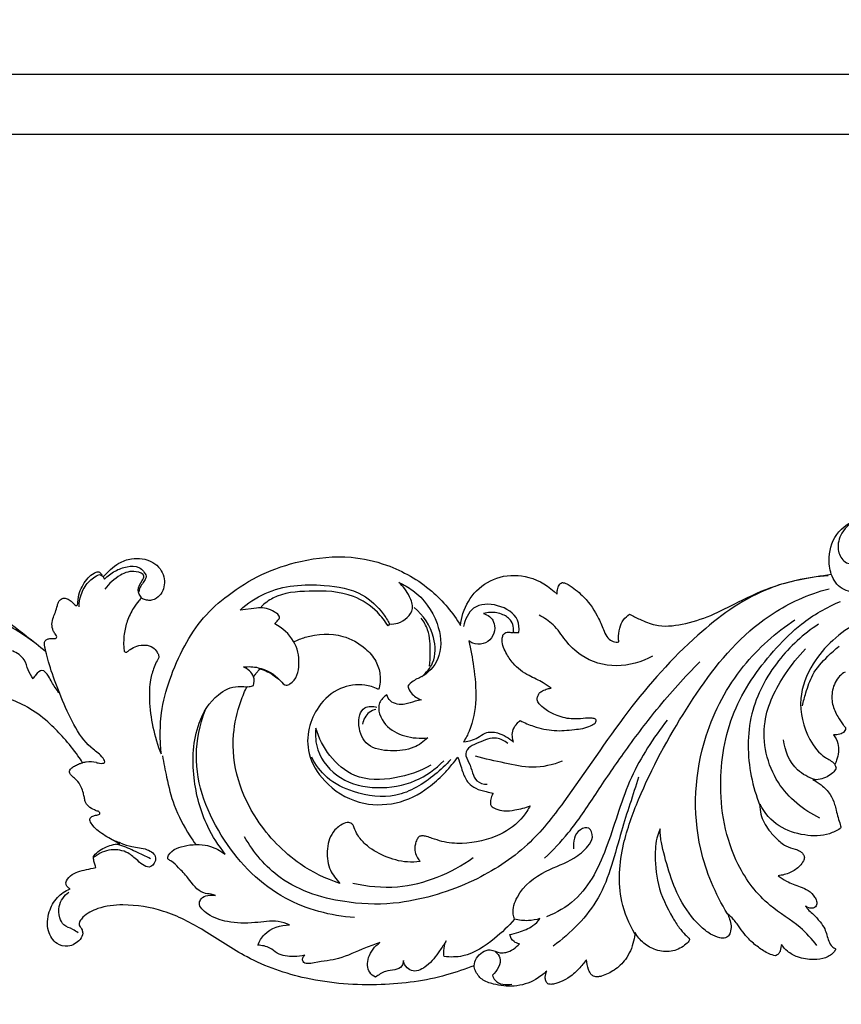
# Model space of a CAD drawing. Units: millimetres. Extents: x 0 to 1341, y 28 to 2451.
# Drawn here: x 408 to 587, y 1083 to 1298 of the extents above; entities that cross this region are included whole.
import ezdxf

# ---------------------------------------------------------------- set-up
doc = ezdxf.new("R2010")
doc.units = ezdxf.units.MM
doc.layers.add('Default', color=7, linetype='Continuous', true_color=0xffffff)
doc.styles.add('Arial', font='arial.ttf')
doc.dimstyles.new('Dimension Style 01', dxfattribs={"dimtxt": 10, "dimasz": 7, "dimexe": 0.5, "dimexo": 0.5, "dimgap": 0.25, "dimtad": 1, "dimtoh": 1, "dimdec": 0, "dimzin": 1, "dimdsep": 46, "dimtxsty": 'Arial', "dimcen": 0.5, "dimazin": 0, "dimtfac": 1, "dimtdec": 4, "dimtix": 1, "dimtmove": 1, "dimatfit": 3, "dimfxl": 1, "dimtolj": 1, "dimtzin": 1, "dimarcsym": 0})

# ---------------------------------------------------------------- blocks, each defined once
blk = doc.blocks.new('*D5')
at = {"layer": 'Default', "color": 0, "lineweight": -2, "transparency": 16777216}
for p, q in [((678.66, 1273.22), (234.03, 1273.22)), ((234.53, 1266.22), (234.53, 1089.86)), ((359.64, 1082.86), (234.03, 1082.86))]:
    blk.add_line(p, q, dxfattribs=at)
at = {"layer": 'Default', "color": 0, "transparency": 16777216}
for points in [[(233.36, 1266.22), (235.7, 1266.22), (234.53, 1273.22)], [(233.36, 1089.86), (235.7, 1089.86), (234.53, 1082.86)]]:
    blk.add_solid(points, dxfattribs=at)
at = {"layer": 'Defpoints', "color": 0, "transparency": 16777216}
for p in [(679.16, 1273.22), (234.53, 1082.86), (360.14, 1082.86)]:
    blk.add_point(p, dxfattribs=at)
at = {"layer": 'Default', "color": 0, "transparency": 16777216, "insert": (229.17, 1178.04), "char_height": 10, "attachment_point": 5, "rotation": 90, "style": 'Arial'}
blk.add_mtext('\\A1;190', dxfattribs=at)
blk = doc.blocks.new('*D6')
at = {"layer": 'Default', "color": 0, "lineweight": -2, "transparency": 16777216}
for p, q in [((244.99, 1121.32), (244.99, 1286.9)), ((251.99, 1286.4), (1075.99, 1286.4)), ((1082.99, 1121.32), (1082.99, 1286.9))]:
    blk.add_line(p, q, dxfattribs=at)
at = {"layer": 'Default', "color": 0, "transparency": 16777216}
for points in [[(251.99, 1287.57), (251.99, 1285.23), (244.99, 1286.4)], [(1075.99, 1287.57), (1075.99, 1285.23), (1082.99, 1286.4)]]:
    blk.add_solid(points, dxfattribs=at)
at = {"layer": 'Defpoints', "color": 0, "transparency": 16777216}
for p in [(1082.99, 1286.4), (244.99, 1120.82), (1082.99, 1120.82)]:
    blk.add_point(p, dxfattribs=at)
at = {"layer": 'Default', "color": 0, "transparency": 16777216, "insert": (663.99, 1291.76), "char_height": 10, "attachment_point": 5, "style": 'Arial'}
blk.add_mtext('\\A1;838', dxfattribs=at)
blk = doc.blocks.new('N-249_838_190')
at = {"layer": 'Default'}
for p, q in [((459.42, 1169.58), (455.81, 1169.14)), ((488.53, 1166.1), (488.2, 1165.66)), ((515.78, 1164.22), (516.84, 1164.25)), ((451.76, 1116.26), (452.59, 1115.71))]:
    blk.add_line(p, q, dxfattribs=at)
for points, knots in [([(585.22, 1176.97), (584.86, 1178.09), (584.38, 1181.39), (586.38, 1186.92), (591.26, 1189.43), (594.28, 1190.11), (595.23, 1190.22)], [-240.662379, -240.662379, -240.662379, -240.662379, -236.388972, -229.687519, -222.426739, -219.181814, -219.181814, -219.181814, -219.181814]), ([(591.17, 1189.16), (589.7, 1188.48), (587.34, 1186.53), (586.34, 1182.63), (587.44, 1180.09), (589.15, 1179.1), (590.53, 1179.74), (592.24, 1180.17), (594.36, 1179.04), (595.37, 1176.88), (594.74, 1172.68), (587.68, 1172.37), (585.73, 1175.76), (585.22, 1176.97)], [0, 0, 0, 0, 5.492784, 9.654534, 12.753122, 14.254468, 15.688622, 17.597354, 20.103804, 23.065477, 25.191825, 33.445825, 37.883579, 37.883579, 37.883579, 37.883579]), ([(438.57, 1137.64), (438.44, 1138.89), (438.27, 1141.89), (438.51, 1147.4), (440.33, 1154.15), (443.4, 1161.18), (447.55, 1167.63), (453.43, 1172.8), (460.51, 1177.25), (469.67, 1180.29), (479.13, 1181.29), (489.12, 1179.01), (497.79, 1174.08), (502.39, 1168.53), (504.08, 1165.72)], [1712.601309, 1712.601309, 1712.601309, 1712.601309, 1716.868543, 1722.777329, 1731.186334, 1740.387377, 1748.732262, 1756.93008, 1766.724734, 1776.885912, 1789.428726, 1798.43143, 1811.302258, 1822.428983, 1822.428983, 1822.428983, 1822.428983]), ([(425.99, 1176.57), (426.48, 1177.04), (427.49, 1178.11), (429.4, 1179.59), (431.85, 1180.45), (434.45, 1180.47), (436.69, 1179.76), (438.4, 1178.29), (439.21, 1176.47), (439.34, 1174.63), (438.82, 1172.93), (437.76, 1171.75), (436.57, 1171.23), (435.58, 1171.24), (434.8, 1171.41), (434.38, 1171.66), (434.24, 1171.76)], [1634.889082, 1634.889082, 1634.889082, 1634.889082, 1637.176956, 1639.796937, 1643.06125, 1645.722157, 1648.473436, 1650.877536, 1652.974229, 1655.031413, 1656.991312, 1658.998337, 1660.356614, 1661.305695, 1662.363481, 1662.948643, 1662.948643, 1662.948643, 1662.948643]), ([(426.13, 1175.88), (426.81, 1176.59), (428.37, 1177.77), (430.95, 1178.72), (433.85, 1178.89), (434.98, 1177.29), (435.3, 1176.52)], [0, 0, 0, 0, 3.323018, 6.459269, 9.416017, 12.24666, 12.24666, 12.24666, 12.24666]), ([(420.23, 1170.27), (420.28, 1170.44), (420.31, 1171.48), (420.74, 1173.52), (422.01, 1175.76), (423.51, 1177.06), (424.27, 1177.47), (424.7, 1177.53), (425.09, 1177.42), (425.3, 1177.14), (425.49, 1176.87), (425.67, 1176.58), (425.75, 1176.5), (425.83, 1176.47), (425.92, 1176.51), (425.97, 1176.55), (425.99, 1176.57)], [1622.968062, 1622.968062, 1622.968062, 1622.968062, 1623.562393, 1625.835958, 1630.060607, 1631.966473, 1632.545989, 1633.018824, 1633.399582, 1633.86399, 1634.281037, 1634.519664, 1634.583562, 1634.668134, 1634.789677, 1634.889082, 1634.889082, 1634.889082, 1634.889082]), ([(420.57, 1169.81), (420.59, 1170.71), (420.94, 1172.68), (422.39, 1175.35), (424.14, 1176.53), (425.02, 1176.92)], [0, 0, 0, 0, 3.057176, 6.695807, 9.967138, 9.967138, 9.967138, 9.967138]), ([(425.02, 1176.92), (425.16, 1176.88), (425.65, 1176.69), (425.99, 1176.23), (426.13, 1175.88)], [0, 0, 0, 0, 0.490018, 1.764999, 1.764999, 1.764999, 1.764999]), ([(434.28, 1171.83), (433.88, 1172.29), (433.1, 1173.69), (434.17, 1175.15), (435.13, 1176.89), (432.29, 1178.01), (429.29, 1176.79), (427.09, 1174.95), (426.25, 1173.68)], [0, 0, 0, 0, 2.07421, 4.66103, 5.76695, 7.95135, 11.958249, 17.126705, 17.126705, 17.126705, 17.126705]), ([(435.3, 1176.52), (435.24, 1176.29), (435.05, 1175.7), (434.44, 1174.88), (433.82, 1174.04), (433.75, 1173.39), (433.74, 1173.16)], [0, 0, 0, 0, 0.795133, 2.069786, 3.469091, 4.23373, 4.23373, 4.23373, 4.23373]), ([(584.51, 1176.64), (579.84, 1176.29), (569.21, 1174.04), (554.26, 1163.03), (539.93, 1146.83), (529.26, 1130.26), (518.77, 1116.85), (506.35, 1108.91), (496.25, 1105.87), (490.66, 1105.1)], [0, 0, 0, 0, 15.897742, 35.930325, 61.623067, 88.964634, 102.813861, 118.88061, 138.019878, 138.019878, 138.019878, 138.019878]), ([(504.08, 1165.72), (504.16, 1166.62), (504.71, 1169.42), (507.27, 1173.73), (512.68, 1176.93), (519.48, 1176.8), (523.49, 1174.3), (525.2, 1172.6)], [1822.428983, 1822.428983, 1822.428983, 1822.428983, 1825.504619, 1832.022514, 1838.757171, 1845.830854, 1853.991401, 1853.991401, 1853.991401, 1853.991401]), ([(541.07, 1168.22), (541.8, 1167.82), (543.62, 1166.95), (547.38, 1165.32), (552.86, 1165.9), (558.96, 1167.79), (565.48, 1171.29), (573.78, 1175.11), (580.59, 1176.33), (585.22, 1176.97)], [1886.902597, 1886.902597, 1886.902597, 1886.902597, 1889.720462, 1893.756914, 1900.507642, 1907.909512, 1915.531842, 1925.510898, 1938.790894, 1938.790894, 1938.790894, 1938.790894]), ([(385.98, 1175.25), (388.32, 1174.43), (393.96, 1172.5), (402.04, 1169.06), (408.25, 1164.03), (411.9, 1161.28), (413.29, 1160.09)], [1567.237179, 1567.237179, 1567.237179, 1567.237179, 1575.517955, 1587.549536, 1596.716413, 1602.83186, 1602.83186, 1602.83186, 1602.83186]), ([(455.81, 1169.14), (457.46, 1170.59), (462.99, 1174.39), (472.77, 1175.08), (482.2, 1173.47), (486.58, 1169.33), (488.13, 1166.86), (488.53, 1166.1)], [0, 0, 0, 0, 7.428667, 22.204194, 31.932335, 38.878552, 41.804089, 41.804089, 41.804089, 41.804089]), ([(488.53, 1166.1), (489.14, 1166.05), (491.23, 1166.21), (494.21, 1168.78), (492.83, 1172.55), (491.55, 1174.33), (490.55, 1175.17)], [0, 0, 0, 0, 2.077306, 7.139516, 10.162739, 14.56685, 14.56685, 14.56685, 14.56685]), ([(490.55, 1175.17), (491.65, 1174.69), (495.32, 1172.63), (499.33, 1167.08), (500.34, 1159.45), (496.96, 1154.98), (493.86, 1153.86), (492.87, 1152.87), (492.51, 1152.45)], [0, 0, 0, 0, 4.051367, 14.113042, 22.053614, 28.427858, 31.187732, 33.064686, 33.064686, 33.064686, 33.064686]), ([(525.2, 1172.6), (525.19, 1172.93), (525.26, 1173.62), (525.52, 1174.6), (526.05, 1175.02), (526.29, 1175.16)], [1853.991401, 1853.991401, 1853.991401, 1853.991401, 1855.111517, 1856.33253, 1857.29197, 1857.29197, 1857.29197, 1857.29197]), ([(526.29, 1175.16), (526.38, 1175.15), (526.66, 1175.12), (527.29, 1174.91), (528.87, 1173.94), (531.65, 1171.67), (534.02, 1168.1), (535.34, 1164.93), (536.16, 1162.97), (537.42, 1162.21), (538.32, 1162.06), (538.71, 1162.19)], [1857.29197, 1857.29197, 1857.29197, 1857.29197, 1857.584413, 1858.245447, 1859.525432, 1863.850778, 1870.307556, 1873.717835, 1875.614597, 1877.265196, 1878.715747, 1878.715747, 1878.715747, 1878.715747]), ([(410.88, 1161.98), (408.19, 1163.97), (401.94, 1167.88), (393.04, 1170.81), (387.31, 1172.45), (385.37, 1172.93)], [0, 0, 0, 0, 11.346216, 24.764138, 31.564494, 31.564494, 31.564494, 31.564494]), ([(488.2, 1165.66), (487.54, 1166.74), (485.47, 1169.4), (479.76, 1173.22), (471.55, 1173.43), (464.28, 1172.91), (461.21, 1170.59), (460.42, 1169.87)], [0, 0, 0, 0, 4.27091, 11.36157, 22.386805, 31.504163, 35.12403, 35.12403, 35.12403, 35.12403]), ([(542.24, 1098.26), (540.93, 1100.47), (538.23, 1106.81), (539.13, 1117.36), (544.26, 1131.54), (553.03, 1147.57), (564.35, 1163.26), (576.21, 1171), (582.46, 1173.2), (584.72, 1173.81)], [0, 0, 0, 0, 8.692603, 22.82781, 34.508574, 59.787293, 84.644439, 99.05496, 106.990798, 106.990798, 106.990798, 106.990798]), ([(413.29, 1160.09), (413.23, 1160.36), (413.13, 1160.82), (413, 1161.46), (412.96, 1162.12), (413.35, 1162.68), (414.07, 1162.91), (414.73, 1162.96), (415.4, 1162.88), (415.74, 1163.09), (415.66, 1163.51), (415.24, 1164.03), (414.79, 1164.79), (414.54, 1166.08), (414.9, 1167.47), (415.48, 1168.77), (415.74, 1169.88), (416.04, 1170.83), (416.5, 1171.52), (417.32, 1171.83), (418.26, 1171.53), (419, 1170.96), (419.64, 1170.28), (419.98, 1170.09), (420.15, 1170.1), (420.22, 1170.21), (420.23, 1170.27)], [1602.83186, 1602.83186, 1602.83186, 1602.83186, 1603.597101, 1604.41325, 1605.073442, 1605.773046, 1606.522224, 1607.559043, 1608.012385, 1608.328022, 1608.735975, 1609.246902, 1610.091556, 1611.758561, 1613.585487, 1614.871865, 1616.618812, 1617.440155, 1618.244027, 1619.309033, 1620.367735, 1621.471995, 1622.448716, 1622.588068, 1622.762097, 1622.968062, 1622.968062, 1622.968062, 1622.968062]), ([(434.24, 1171.76), (434.07, 1171.6), (433.42, 1170.9), (432.21, 1169.27), (431.07, 1166.85), (430.32, 1163.64), (430.29, 1161.45), (430.42, 1160.28), (430.43, 1160.2), (430.49, 1160.02), (430.75, 1159.89), (431, 1159.93), (431.12, 1160), (431.17, 1160.04)], [1662.948643, 1662.948643, 1662.948643, 1662.948643, 1663.942088, 1666.184208, 1669.778483, 1673.103875, 1677.09006, 1677.09006, 1677.09006, 1677.37076, 1677.697247, 1677.97894, 1678.176704, 1678.176704, 1678.176704, 1678.176704]), ([(516.84, 1164.25), (516.93, 1165.13), (516.73, 1168.01), (512.38, 1170.61), (506.58, 1170.53), (505.04, 1167.02), (504.74, 1165.53)], [0, 0, 0, 0, 3.004925, 9.094494, 15.066193, 20.226967, 20.226967, 20.226967, 20.226967]), ([(582.09, 1095.73), (580.96, 1097.13), (577.95, 1100.56), (570.6, 1104.64), (562.72, 1115.2), (559.91, 1130.98), (563.22, 1148.06), (571.18, 1159), (579.07, 1166.82), (584.2, 1169.75), (587.24, 1171.04)], [0, 0, 0, 0, 6.082574, 15.293774, 28.112296, 49.251672, 67.686269, 85.601476, 94.108928, 105.289147, 105.289147, 105.289147, 105.289147]), ([(611.43, 1170.63), (609.16, 1170.83), (602.12, 1170.81), (590.83, 1167.45), (581.49, 1159.36), (577.63, 1149.45), (579.46, 1141.79), (582.98, 1137.1), (585.42, 1136.11), (585.96, 1135.35), (586, 1135.3)], [0, 0, 0, 0, 7.734393, 23.729696, 38.862244, 47.951985, 58.328927, 64.170877, 66.915454, 67.111282, 67.111282, 67.111282, 67.111282]), ([(463.4, 1166.14), (463.58, 1166.33), (463.89, 1166.74), (464.96, 1167.74), (462.24, 1169.51), (460.61, 1169.74), (459.42, 1169.58)], [0, 0, 0, 0, 0.891665, 1.836122, 4.238625, 8.296339, 8.296339, 8.296339, 8.296339]), ([(495.59, 1154.6), (496.58, 1155.4), (498.73, 1157.91), (498.58, 1164.12), (495.89, 1168.02), (493.89, 1169.71)], [0, 0, 0, 0, 4.322528, 10.558747, 19.432477, 19.432477, 19.432477, 19.432477]), ([(515.69, 1140.23), (515.18, 1140.68), (514.06, 1141.48), (512.05, 1142.43), (509.58, 1142.57), (507.98, 1141.17), (506.47, 1140.63), (505.56, 1140.43), (504.75, 1140.3), (505.28, 1141.16), (506.67, 1144.01), (507.74, 1149.62), (507.06, 1156.28), (506.33, 1160.52), (505.91, 1162.39), (506.17, 1162.19), (507.1, 1161.63), (509.07, 1161.55), (511.09, 1162.88), (511.72, 1165.02), (511.34, 1166.8), (510.34, 1167.85), (509.57, 1168.24), (509.12, 1168.39), (509.6, 1168.52), (511.03, 1168.72), (513.26, 1168.38), (515.22, 1167.01), (515.7, 1165.39), (515.71, 1164.53), (515.67, 1164.21), (515.56, 1164.21), (515.28, 1164.21), (514.81, 1164.28), (514.11, 1164.34), (513.63, 1164.02), (513.41, 1163.79), (513.32, 1163.53), (513.13, 1162.74), (513.2, 1161.3), (514.19, 1159.48), (515.74, 1156.92), (518.75, 1154.79), (521.82, 1153.53), (523.36, 1152.47), (523.91, 1152.06), (523.65, 1152.02), (523, 1151.86), (522.09, 1151.54), (521.29, 1151), (520.93, 1150.27), (520.76, 1149.43), (521.07, 1148.86), (521.28, 1148.62), (521.67, 1148.21), (522.74, 1147.23), (525.07, 1145.97), (527.78, 1145.23), (530.36, 1145.32), (532.05, 1145.53), (533.02, 1145.44), (533.29, 1145.4), (533.4, 1145.39), (533.58, 1145.31), (533.8, 1145.05), (533.74, 1144.69), (533.6, 1144.49), (533.52, 1144.41), (533.21, 1144.19), (531.84, 1143.32), (528.71, 1142.94), (524.52, 1142.52), (520.48, 1143.48), (518.06, 1144.45), (517.15, 1144.93), (516.88, 1144.75), (516.29, 1144.19), (515.49, 1143.08), (515.33, 1141.56), (515.54, 1140.63), (515.69, 1140.23)], [118.443341, 118.443341, 118.443341, 118.443341, 120.756745, 123.083054, 126.129055, 128.33951, 130.164144, 131.510628, 131.510628, 131.510628, 134.201785, 142.294253, 150.360743, 156.85709, 156.85709, 156.85709, 157.97748, 160.489908, 163.042927, 165.571128, 167.538393, 168.790627, 170.399616, 170.399616, 170.399616, 172.101351, 175.250716, 177.874895, 179.646578, 180.753453, 180.753453, 180.753453, 181.135784, 181.687467, 182.364706, 183.462706, 183.462706, 183.462706, 184.377759, 186.232468, 188.158541, 191.333405, 196.315853, 200.25383, 202.598936, 202.598936, 202.598936, 203.510859, 204.862149, 205.860462, 206.683143, 207.564153, 208.671982, 208.671982, 208.671982, 210.58845, 213.558008, 217.573843, 219.969511, 222.369924, 223.282772, 223.282772, 223.282772, 223.651917, 223.938083, 224.363028, 224.75255, 224.75255, 224.75255, 226.062046, 230.176642, 235.153384, 240.35833, 243.991977, 243.991977, 243.991977, 244.971445, 246.747627, 248.490094, 249.953969, 249.953969, 249.953969, 249.953969]), ([(546.11, 1159.04), (543.72, 1157.74), (538.27, 1156.15), (531.07, 1158.21), (526.98, 1162.31), (524.7, 1165.97), (522.37, 1167.43), (521.26, 1167.99)], [0, 0, 0, 0, 9.235635, 18.364486, 23.759034, 28.597449, 32.811866, 32.811866, 32.811866, 32.811866]), ([(538.71, 1162.19), (538.68, 1162.54), (538.65, 1163.24), (538.73, 1165.08), (539.62, 1167.01), (540.57, 1167.88), (541.07, 1168.22)], [1878.715747, 1878.715747, 1878.715747, 1878.715747, 1879.906706, 1882.618271, 1884.855892, 1886.902597, 1886.902597, 1886.902597, 1886.902597]), ([(456.55, 1156.68), (457.63, 1156.81), (460.69, 1156.66), (463.67, 1154.95), (465.65, 1152.45), (468.12, 1153.53), (469.14, 1157.56), (467.93, 1162.69), (465.06, 1165.24), (463.4, 1166.14)], [0, 0, 0, 0, 3.680506, 10.029364, 11.865964, 12.816662, 18.267985, 23.965314, 30.345953, 30.345953, 30.345953, 30.345953]), ([(497.29, 1156.84), (497.41, 1157.82), (497.51, 1160.48), (497.39, 1164.24), (496.05, 1166.6), (495.48, 1167.39)], [0, 0, 0, 0, 3.361277, 9.057878, 12.361067, 12.361067, 12.361067, 12.361067]), ([(562.5, 1102.66), (559.84, 1107.02), (554.47, 1119.55), (555.63, 1139.72), (564.82, 1156.87), (573.06, 1164.22), (577.27, 1167)], [0, 0, 0, 0, 17.31105, 45.341865, 64.912602, 82.01997, 82.01997, 82.01997, 82.01997]), ([(582.45, 1166.05), (579.14, 1163.88), (572.9, 1158.19), (566.67, 1146.48), (566.85, 1134.95), (568.76, 1128.45), (569.59, 1126.39)], [0, 0, 0, 0, 13.411769, 28.138309, 43.532036, 51.0377, 51.0377, 51.0377, 51.0377]), ([(467.58, 1162.18), (468.43, 1162.63), (471.91, 1163.9), (477.59, 1164.25), (482.85, 1161.35), (485.59, 1158.27), (486.69, 1154.95), (486.44, 1152.72), (486.12, 1151.78), (484.99, 1152.3), (482.3, 1153.12), (477.14, 1152.28), (473.03, 1148.61), (470.51, 1143.21), (470.5, 1137.11), (474.33, 1130.9), (481.37, 1126.4), (490.23, 1126.34), (496.22, 1129.39), (500, 1132.81), (501.95, 1134.98), (503.14, 1136.44), (503.49, 1136.93), (504.01, 1135.38), (504.53, 1133.63), (505.55, 1131.27), (507.47, 1129.95), (509.46, 1129.44), (510.76, 1129.14), (511.19, 1129.06), (511.05, 1128.85), (510.77, 1128.09), (510.53, 1126.9), (510.79, 1126.16), (511.89, 1125.49), (513.76, 1125.06), (516.34, 1125.42), (518.27, 1125.87), (519.34, 1126.29), (518.85, 1125.47), (517.2, 1122.86), (512.3, 1119.28), (505.66, 1117.82), (500.7, 1118.19), (498.17, 1119.08), (496.77, 1119.55), (495.82, 1119.76), (494.94, 1119.65), (494.43, 1118.83), (494.1, 1117.69), (493.95, 1116.23), (494.62, 1115.02), (495.01, 1114.36), (495.2, 1114.09), (494.29, 1113.97), (491.62, 1113.87), (487.41, 1115.08), (483.68, 1117.24), (481.6, 1119.63), (480.91, 1121.2), (480.5, 1122.3), (479.45, 1122.88), (477.77, 1122.11), (475.56, 1120.28), (474.64, 1116.38), (475.17, 1112.32), (476.8, 1110.25), (477.69, 1109.33), (474.53, 1110.3), (467.57, 1113.76), (459.76, 1121.91), (454.87, 1131.96), (453.86, 1141.05), (455.45, 1148.09), (456.89, 1151.52), (457.36, 1152.33), (457.44, 1152.35), (457.51, 1152.36), (457.57, 1152.38)], [483.54368, 483.54368, 483.54368, 483.54368, 486.247359, 495.002847, 500.970457, 504.649856, 507.647089, 510.897558, 510.897558, 510.897558, 514.15022, 520.474393, 528.111538, 534.070906, 540.494392, 548.623079, 558.832934, 568.072372, 577.402032, 582.485975, 585.447944, 587.520678, 587.520678, 587.520678, 590.871381, 593.65271, 595.930716, 598.658322, 600.583885, 600.583885, 600.583885, 601.78003, 602.797308, 603.788928, 605.443681, 607.51637, 610.26949, 614.242105, 614.242105, 614.242105, 617.426727, 624.692352, 634.14254, 639.278116, 641.755671, 643.218242, 644.246158, 645.056219, 646.005718, 647.243625, 649.18481, 650.699163, 651.814232, 651.814232, 651.814232, 654.930937, 660.793658, 666.393729, 669.332636, 671.307373, 672.23162, 673.240344, 674.928789, 677.97703, 682.868655, 687.626646, 691.463864, 691.463864, 691.463864, 702.385996, 717.741156, 728.656535, 740.056849, 748.362861, 752.803868, 752.803868, 752.803868, 752.837524, 752.837524, 752.837524, 752.837524]), ([(431.17, 1160.04), (431.36, 1160.22), (431.99, 1160.72), (433.29, 1161.33), (435.03, 1161.61), (436.75, 1161.16), (437.6, 1160.1), (437.99, 1159.35), (438.06, 1158.9), (437.95, 1158.48), (437.47, 1157.81), (436.82, 1156.24), (435.99, 1153.42), (435.88, 1148.97), (436.59, 1143.45), (437.76, 1139.54), (438.57, 1137.64)], [1678.176704, 1678.176704, 1678.176704, 1678.176704, 1679.081874, 1680.895844, 1683.000131, 1684.991992, 1686.590617, 1687.428469, 1687.84139, 1688.10142, 1688.886423, 1690.61242, 1693.835356, 1698.781237, 1705.615072, 1712.601309, 1712.601309, 1712.601309, 1712.601309]), ([(410.5, 1154.07), (410.11, 1154.7), (409.31, 1156.01), (408.76, 1158.66), (407, 1159.78), (406, 1160.18)], [0, 0, 0, 0, 2.502289, 5.184838, 8.834723, 8.834723, 8.834723, 8.834723]), ([(424.4, 1135.76), (424.43, 1135.75), (424.85, 1135.67), (425.41, 1135.48), (426.44, 1135.78), (425.36, 1137.54), (421.18, 1140.02), (416.61, 1149.56), (413.94, 1157.24), (413.29, 1160.09)], [23.521904, 23.521904, 23.521904, 23.521904, 23.653514, 25.016347, 25.555887, 26.664787, 29.97118, 44.19642, 58.46509, 58.46509, 58.46509, 58.46509]), ([(582.69, 1123.58), (579.12, 1125.36), (572.11, 1130.98), (569.14, 1144.25), (574.15, 1154.13), (577.95, 1158.96), (579.6, 1160.63)], [0, 0, 0, 0, 13.515636, 28.851055, 41.730371, 49.685484, 49.685484, 49.685484, 49.685484]), ([(578.91, 1148.18), (579.12, 1149.13), (579.77, 1151.42), (581.04, 1155.41), (583.97, 1158.62), (586.06, 1160.53), (586.92, 1161.2)], [0, 0, 0, 0, 3.321449, 8.080297, 13.999153, 17.704581, 17.704581, 17.704581, 17.704581]), ([(522.46, 1114.83), (524.29, 1116.56), (528.47, 1120.91), (533.67, 1128.99), (539.94, 1138.12), (547.29, 1148), (553.15, 1154.48), (556.45, 1157.82)], [0, 0, 0, 0, 8.559341, 20.333698, 32.461317, 46.13717, 62.038874, 62.038874, 62.038874, 62.038874]), ([(416.15, 1151.02), (415.62, 1151.78), (414.79, 1153), (413.91, 1154.71), (412.56, 1156.49), (411.19, 1155.07), (410.67, 1154.4), (410.5, 1154.07)], [0, 0, 0, 0, 3.164689, 4.825688, 6.99944, 8.808784, 10.068269, 10.068269, 10.068269, 10.068269]), ([(458.77, 1152.61), (458.92, 1153.23), (459.04, 1155.04), (457.49, 1156.27), (456.55, 1156.68)], [0, 0, 0, 0, 2.17456, 5.671307, 5.671307, 5.671307, 5.671307]), ([(458.78, 1154.5), (458.93, 1154.71), (459.29, 1155.21), (459.61, 1155.63), (459.89, 1155.96), (460.14, 1156.25), (461.31, 1155.91), (462.5, 1155.38), (463.48, 1154.58), (464.2, 1154.04), (464.49, 1153.82)], [754.828571, 754.828571, 754.828571, 754.828571, 755.687797, 757.180641, 758.58457, 758.58457, 758.58457, 759.782234, 761.597541, 762.815144, 762.815144, 762.815144, 762.815144]), ([(588.29, 1155.55), (587.77, 1155.31), (586.57, 1154.38), (585.28, 1151.89), (585.3, 1148.48), (586.43, 1145.99), (587.56, 1144.41), (588.14, 1143.63), (588.3, 1143.43)], [380.856534, 380.856534, 380.856534, 380.856534, 382.777001, 386.882188, 390.261774, 393.573165, 395.971181, 396.852275, 396.852275, 396.852275, 396.852275]), ([(421.36, 1135.73), (421.03, 1136.25), (419.79, 1138.13), (417.44, 1140.99), (414.03, 1144.55), (410.14, 1147.57), (405.04, 1150), (399.7, 1150.99), (394.64, 1150.91), (391.08, 1149.88), (388.76, 1148.45), (387.74, 1147.09), (387.25, 1145.72), (387.06, 1144.49), (386.99, 1143.23), (386.5, 1142.29), (385.86, 1141.64), (385.16, 1141.28), (384.8, 1141.22)], [876.2799, 876.2799, 876.2799, 876.2799, 878.352396, 883.925123, 888.778588, 895.069258, 900.491802, 907.781909, 913.241898, 917.54736, 920.120698, 922.447066, 923.422961, 925.178321, 926.606482, 927.917418, 928.907484, 930.12101, 930.12101, 930.12101, 930.12101]), ([(452.59, 1115.71), (451.09, 1117.57), (447.75, 1122.75), (445.14, 1132.66), (445.62, 1143.17), (449.9, 1150.41), (454.62, 1152.75), (457.35, 1152.24), (458.46, 1152.52), (458.77, 1152.61)], [0, 0, 0, 0, 8.103913, 20.643384, 34.195954, 42.653508, 47.967433, 50.711643, 51.798307, 51.798307, 51.798307, 51.798307]), ([(492.51, 1152.45), (492.67, 1151.93), (493.33, 1150.57), (494.69, 1149.76), (495.56, 1149.48)], [0, 0, 0, 0, 1.872596, 4.966287, 4.966287, 4.966287, 4.966287]), ([(487.92, 1150.56), (487.28, 1150.11), (485.38, 1148.26), (487.33, 1143.52), (491.81, 1141.28), (495.22, 1140.97), (496.89, 1141.2)], [0, 0, 0, 0, 2.648829, 8.154124, 13.673594, 19.380048, 19.380048, 19.380048, 19.380048]), ([(495.56, 1149.48), (495.09, 1149.39), (493.84, 1149.15), (491.72, 1148.26), (488.93, 1148.6), (488.1, 1150.08), (487.92, 1150.56)], [0, 0, 0, 0, 1.636216, 4.257133, 7.924747, 9.662679, 9.662679, 9.662679, 9.662679]), ([(480.86, 1101.85), (475.65, 1102.22), (464.15, 1105.18), (451.11, 1118.3), (444.87, 1134.15), (447.03, 1144.03), (448.16, 1147.13)], [0, 0, 0, 0, 17.702577, 38.579041, 60.713414, 71.910631, 71.910631, 71.910631, 71.910631]), ([(496.89, 1141.2), (496.02, 1140.33), (493.53, 1138.54), (488.85, 1138.12), (483.42, 1138.93), (481.39, 1143.48), (482.2, 1148.26), (484.91, 1148.1), (485.77, 1147.9)], [0, 0, 0, 0, 4.157876, 9.97504, 15.774619, 21.007092, 25.615768, 28.624258, 28.624258, 28.624258, 28.624258]), ([(485.55, 1147.39), (485.03, 1147.27), (483.54, 1146.68), (482.79, 1145.12), (482.61, 1144.14)], [0, 0, 0, 0, 1.817231, 5.194727, 5.194727, 5.194727, 5.194727]), ([(549.29, 1145.04), (546.28, 1141.13), (540.57, 1132.51), (536.85, 1118.27), (531.44, 1106.52), (525.1, 1102.9), (522.89, 1101.98)], [0, 0, 0, 0, 16.720756, 34.354448, 50.2376, 58.333984, 58.333984, 58.333984, 58.333984]), ([(472.4, 1143.26), (472.24, 1141.7), (472.51, 1137.35), (477.54, 1131.58), (485.89, 1129.71), (494.12, 1131.13), (498.62, 1134.34), (500.39, 1136.13)], [0, 0, 0, 0, 5.314006, 14.246335, 23.598006, 33.199461, 41.75731, 41.75731, 41.75731, 41.75731]), ([(497.57, 1135.17), (495.16, 1133.79), (489.71, 1131.95), (481.12, 1131.77), (475.17, 1137), (473.04, 1141.12), (472.4, 1143.26)], [0, 0, 0, 0, 9.433878, 19.374927, 27.245484, 34.830559, 34.830559, 34.830559, 34.830559]), ([(588.3, 1143.43), (588.32, 1143.4), (588.38, 1143.26), (588.36, 1143.1), (588.32, 1143), (588.25, 1142.84), (587.98, 1142.35), (587.02, 1141.86), (586.17, 1141.78), (585.72, 1141.84)], [396.852275, 396.852275, 396.852275, 396.852275, 396.97806, 397.348112, 397.348112, 397.348112, 397.933245, 399.227526, 400.77294, 400.77294, 400.77294, 400.77294]), ([(514.4, 1139.96), (513.7, 1140.51), (511.55, 1141.68), (508.63, 1140.31), (506.22, 1139.45), (504.74, 1137.61), (506.13, 1135.64), (506.61, 1133.66), (507.49, 1131.43), (509.11, 1131.01), (509.91, 1131)], [0, 0, 0, 0, 3.037129, 7.590758, 9.93273, 11.976919, 14.333303, 17.007926, 19.212208, 21.923431, 21.923431, 21.923431, 21.923431]), ([(581.61, 1132.04), (580.24, 1132.49), (576.66, 1134.35), (575.05, 1138.36), (574.76, 1140.77)], [0, 0, 0, 0, 4.890373, 13.122971, 13.122971, 13.122971, 13.122971]), ([(585.72, 1141.84), (586.13, 1141.27), (587.06, 1139.5), (586.73, 1137.05), (586.14, 1135.58), (585.98, 1135.25)], [0, 0, 0, 0, 2.385088, 6.555003, 7.788111, 7.788111, 7.788111, 7.788111]), ([(418.99, 1134.61), (419.24, 1134.79), (419.8, 1135.12), (420.6, 1135.5), (421.14, 1135.67), (421.36, 1135.73)], [873.291104, 873.291104, 873.291104, 873.291104, 874.361595, 875.500832, 876.2799, 876.2799, 876.2799, 876.2799]), ([(424.4, 1135.76), (423.67, 1135.91), (422.63, 1135.96), (421.63, 1135.79), (421.36, 1135.73)], [0, 0, 0, 0, 2.522893, 3.448701, 3.448701, 3.448701, 3.448701]), ([(438.83, 1137.26), (439.08, 1135.68), (439.82, 1132.03), (441.25, 1125.95), (443.88, 1121.18), (445.68, 1118.45), (446.13, 1117.82)], [0, 0, 0, 0, 5.421558, 12.610852, 21.066012, 23.697792, 23.697792, 23.697792, 23.697792]), ([(501.94, 1136.45), (500.89, 1135.25), (497.38, 1131.97), (490.27, 1127.54), (481.38, 1128.76), (474.79, 1131.88), (472.33, 1135.28), (471.49, 1136.93)], [0, 0, 0, 0, 5.402092, 16.350921, 26.853819, 34.27915, 40.545679, 40.545679, 40.545679, 40.545679]), ([(526.33, 1136.03), (524.26, 1135.24), (519.96, 1134.25), (513.59, 1135.7), (509.45, 1136.55), (507.34, 1137.13)], [0, 0, 0, 0, 7.515387, 14.452359, 21.871064, 21.871064, 21.871064, 21.871064]), ([(424.75, 1125.09), (424.48, 1125.17), (423.74, 1125.46), (422.64, 1126.05), (421.91, 1127.11), (421.75, 1128.15), (421.49, 1129.2), (421.09, 1130.59), (420.2, 1131.8), (419.29, 1132.59), (418.78, 1133.04), (418.48, 1133.45), (418.46, 1133.91), (418.65, 1134.33), (418.87, 1134.53), (418.99, 1134.61)], [859.44022, 859.44022, 859.44022, 859.44022, 860.403177, 862.12542, 863.595551, 864.574707, 865.662045, 867.266335, 869.452618, 870.609797, 871.361342, 871.742568, 872.300643, 872.824945, 873.291104, 873.291104, 873.291104, 873.291104]), ([(586.24, 1134.42), (586.05, 1134.11), (585.2, 1132.95), (583.28, 1132.12), (581.71, 1131.97), (581.18, 1131.99)], [415.844721, 415.844721, 415.844721, 415.844721, 417.085608, 420.63999, 422.434493, 422.434493, 422.434493, 422.434493]), ([(543.02, 1132.59), (541.83, 1128.63), (538.74, 1119.91), (535.67, 1105.8), (528.22, 1098.46), (524.36, 1095.6)], [0, 0, 0, 0, 14.03094, 31.511194, 47.789898, 47.789898, 47.789898, 47.789898]), ([(581.18, 1131.99), (581.84, 1131.68), (583.26, 1130.8), (585.01, 1128.98), (585.89, 1126.95), (586.3, 1125.22), (586.7, 1123.74), (587.08, 1122.53), (587.27, 1121.85), (587.32, 1121.69)], [422.434493, 422.434493, 422.434493, 422.434493, 424.873626, 428.094292, 430.790526, 432.259812, 434.149317, 435.970259, 436.543373, 436.543373, 436.543373, 436.543373]), ([(422.98, 1123.01), (422.95, 1123.07), (422.9, 1123.26), (423, 1123.64), (423.48, 1124.01), (424.08, 1124.23), (424.64, 1124.3), (425.02, 1124.4), (425.16, 1124.69), (425.02, 1124.94), (424.85, 1125.05), (424.75, 1125.09)], [855.350536, 855.350536, 855.350536, 855.350536, 855.578874, 855.993839, 856.589224, 857.550063, 858.122169, 858.559978, 858.778505, 859.088884, 859.44022, 859.44022, 859.44022, 859.44022]), ([(569.62, 1126.67), (569.59, 1125.81), (569.73, 1123.79), (571.22, 1121.28), (573.19, 1119.06), (575.08, 1117.44), (577, 1116.93), (578.22, 1116.51), (578.9, 1115.97), (579.26, 1115.4), (579.38, 1114.9), (579.08, 1114.05), (578.12, 1112.8), (576.24, 1111.53), (574.49, 1111.08), (573.57, 1111)], [459.838294, 459.838294, 459.838294, 459.838294, 462.160822, 466.545451, 469.338191, 472.299501, 474.734896, 475.969689, 476.821973, 477.589664, 478.12986, 479.026771, 480.518433, 483.414473, 486.530026, 486.530026, 486.530026, 486.530026]), ([(587.13, 1121.31), (586.4, 1120.86), (583.99, 1119.62), (579.17, 1119.63), (573.48, 1121.53), (570.6, 1124.68), (569.62, 1126.67)], [437.041351, 437.041351, 437.041351, 437.041351, 439.933382, 446.097329, 452.791457, 459.838294, 459.838294, 459.838294, 459.838294]), ([(429.47, 1118.03), (428.91, 1118.28), (427.32, 1119.11), (425.27, 1120.33), (423.63, 1121.8), (423.15, 1122.64), (422.98, 1123.01)], [845.93701, 845.93701, 845.93701, 845.93701, 848.001383, 852.096631, 853.983642, 855.350536, 855.350536, 855.350536, 855.350536]), ([(515.88, 1101.48), (515.75, 1101.83), (515.3, 1103.46), (516.84, 1108.05), (522.12, 1112.16), (528.3, 1114.09), (531.64, 1116.92), (533.26, 1119.26), (532.48, 1121.89), (529.04, 1120.95), (528.67, 1118.34), (528.8, 1116.85)], [0, 0, 0, 0, 1.276527, 5.635099, 15.23261, 22.822282, 27.354496, 29.860237, 32.197534, 34.318683, 39.385468, 39.385468, 39.385468, 39.385468]), ([(547.77, 1121.24), (546.88, 1119.3), (546.54, 1115.69), (546.92, 1108.78), (549.58, 1103.3), (551.77, 1099.72), (553.03, 1098.29), (553.74, 1097.63), (554, 1097.4)], [5268.939999, 5268.939999, 5268.939999, 5268.939999, 5274.772995, 5283.097267, 5292.094436, 5295.090222, 5297.365047, 5298.557439, 5298.557439, 5298.557439, 5298.557439]), ([(560.85, 1097.4), (560.14, 1097.59), (558.51, 1098.22), (555.35, 1100.94), (551.96, 1105.53), (549.56, 1112), (548.19, 1117.29), (547.76, 1119.87), (547.77, 1121.24)], [558.570744, 558.570744, 558.570744, 558.570744, 561.049844, 564.390824, 572.547716, 580.092046, 587.697428, 591.028969, 591.028969, 591.028969, 591.028969]), ([(587.32, 1121.69), (587.32, 1121.65), (587.32, 1121.5), (587.21, 1121.37), (587.13, 1121.31)], [436.5433728, 436.5433728, 436.5433728, 436.5433728, 436.6949702, 437.0413511, 437.0413511, 437.0413511, 437.0413511]), ([(490.66, 1105.1), (487.04, 1104.65), (478.02, 1104.8), (464.97, 1108.64), (458.78, 1116.1), (456.78, 1119.5)], [0, 0, 0, 0, 12.356544, 30.504008, 43.883695, 43.883695, 43.883695, 43.883695]), ([(423.75, 1115.28), (423.81, 1115.46), (425.22, 1116.76), (427.25, 1117.67), (428.87, 1117.95), (429.47, 1118.03)], [838.717386, 838.717386, 838.717386, 838.717386, 840.3535, 843.887898, 845.93701, 845.93701, 845.93701, 845.93701]), ([(429.7, 1118.14), (430.5, 1117.85), (432.41, 1117.16), (435.16, 1117.15), (438.01, 1115.23), (436.13, 1111.96), (433.35, 1114.31), (431.19, 1116.35), (427.42, 1117.08), (424.97, 1115.91), (423.91, 1115.08)], [0, 0, 0, 0, 2.893092, 6.734986, 9.670071, 12.119144, 15.660207, 18.75622, 22.940636, 27.486638, 27.486638, 27.486638, 27.486638]), ([(436.23, 1114.7), (435.16, 1115.25), (432.93, 1116.27), (430.42, 1117.46), (428.91, 1117.84), (428.61, 1117.91)], [0, 0, 0, 0, 4.112518, 8.300656, 9.365688, 9.365688, 9.365688, 9.365688]), ([(450.42, 1106.65), (450.12, 1106.76), (449.29, 1107.04), (446.7, 1107.12), (444.84, 1110.23), (442.5, 1112.57), (441.19, 1113.99), (439.51, 1114.83), (441.06, 1116.73), (443.75, 1117.68), (447.82, 1118.16), (450.67, 1116.93), (451.76, 1116.26)], [0, 0, 0, 0, 1.074545, 2.970702, 8.387042, 11.794978, 14.308212, 15.214279, 17.298996, 19.869182, 25.810152, 30.155882, 30.155882, 30.155882, 30.155882]), ([(424.23, 1112.77), (424.12, 1113.19), (423.97, 1113.83), (423.72, 1114.51), (423.7, 1115.13), (423.75, 1115.28)], [835.739149, 835.739149, 835.739149, 835.739149, 836.694877, 837.984023, 838.717386, 838.717386, 838.717386, 838.717386]), ([(480.49, 1109.39), (483.68, 1108.65), (492.99, 1107.75), (502.04, 1111.52), (506.84, 1114.97)], [0, 0, 0, 0, 11.098321, 31.146253, 31.146253, 31.146253, 31.146253]), ([(418.61, 1108.13), (418.44, 1108.21), (418.13, 1108.45), (417.64, 1109.04), (417.81, 1110.23), (418.89, 1111.24), (420.45, 1111.93), (422.21, 1112.35), (423.5, 1112.65), (424.23, 1112.77)], [825.174033, 825.174033, 825.174033, 825.174033, 825.804688, 826.476624, 827.492253, 829.637539, 831.223532, 833.475697, 835.739149, 835.739149, 835.739149, 835.739149]), ([(573.57, 1111), (574.15, 1110.57), (575.67, 1109.56), (578.03, 1108.75), (580.23, 1107.85), (581.45, 1106.64), (582.03, 1105.53), (582.12, 1104.69), (581.76, 1104.14), (581.15, 1103.8), (580.32, 1103.92), (579.81, 1104.19), (579.61, 1104.35)], [486.530026, 486.530026, 486.530026, 486.530026, 488.975734, 492.667476, 494.888086, 497.122645, 498.248217, 499.206254, 499.792248, 500.406543, 501.501568, 502.369288, 502.369288, 502.369288, 502.369288]), ([(420.95, 1099.64), (421.1, 1099.42), (421.28, 1099.15), (421.49, 1098.17), (420.67, 1096.58), (418.36, 1095.21), (415.32, 1096.01), (413.39, 1099.13), (413.77, 1102.98), (415.53, 1106.29), (417.49, 1107.65), (418.61, 1108.13)], [799.33699, 799.33699, 799.33699, 799.33699, 799.926775, 800.882504, 802.653171, 806.082985, 808.894623, 812.662151, 817.432331, 821.547245, 825.174033, 825.174033, 825.174033, 825.174033]), ([(420.35, 1098.49), (419.98, 1098.76), (419.03, 1099.48), (417.14, 1099.92), (416.16, 1102.01), (415.94, 1104.77), (417.35, 1106.65), (418.34, 1107.43)], [0, 0, 0, 0, 1.559997, 4.041296, 6.05851, 8.86227, 13.154048, 13.154048, 13.154048, 13.154048]), ([(466.67, 1100.23), (465.87, 1100.56), (463.37, 1101.4), (458.79, 1100.49), (453.37, 1100.67), (449.31, 1101.99), (446.49, 1104.36), (447.62, 1106.72), (449.38, 1106.86), (450.42, 1106.65)], [0, 0, 0, 0, 2.93236, 8.747159, 15.504669, 20.769386, 24.137045, 25.244239, 28.819864, 28.819864, 28.819864, 28.819864]), ([(507.06, 1091.3), (505.09, 1090.6), (498.52, 1088.24), (486.04, 1086.61), (471.06, 1087.72), (457.87, 1092.29), (448.42, 1098.95), (439.53, 1103.59), (431.34, 1104.9), (425.21, 1104.29), (422.02, 1102.6), (420.84, 1101.27), (420.47, 1100.4), (420.77, 1099.89), (420.95, 1099.64)], [694.889172, 694.889172, 694.889172, 694.889172, 702.115246, 718.484056, 737.102322, 752.630959, 765.077956, 776.194214, 786.341603, 792.627521, 796.800765, 797.957121, 798.579755, 799.33699, 799.33699, 799.33699, 799.33699]), ([(579.61, 1104.35), (579.75, 1104.11), (580.16, 1103.49), (581.39, 1102.49), (582.66, 1101.07), (583.79, 1099.51), (584.26, 1098.03), (584.59, 1096.66), (585.22, 1095.58), (585.84, 1095.16), (586.07, 1095.05)], [502.369288, 502.369288, 502.369288, 502.369288, 503.293811, 504.878155, 507.689653, 509.749214, 511.353577, 512.901257, 514.548596, 515.411415, 515.411415, 515.411415, 515.411415]), ([(515.88, 1101.48), (514.57, 1099.92), (511.15, 1096.8), (505.96, 1093.18), (501.84, 1093.15), (500.47, 1093.31)], [0, 0, 0, 0, 6.891748, 15.775231, 20.433811, 20.433811, 20.433811, 20.433811]), ([(514.83, 1098.13), (515.5, 1098.26), (517.24, 1098.76), (519.7, 1099.66), (521.02, 1101.04), (521.46, 1101.62)], [0, 0, 0, 0, 2.303063, 6.16308, 8.637349, 8.637349, 8.637349, 8.637349]), ([(521.46, 1101.62), (520.64, 1101.37), (518.77, 1101.03), (516.86, 1101.23), (515.88, 1101.48)], [0, 0, 0, 0, 2.918499, 6.370373, 6.370373, 6.370373, 6.370373]), ([(562.5, 1102.66), (562.7, 1102.29), (562.98, 1101.43), (563.38, 1100.02), (563.22, 1098.7), (562.72, 1097.74), (561.89, 1097.26), (561.24, 1097.28), (560.85, 1097.4)], [550.536285, 550.536285, 550.536285, 550.536285, 551.985542, 553.614851, 555.412446, 556.526682, 557.160829, 558.570744, 558.570744, 558.570744, 558.570744]), ([(572.97, 1093.44), (572.51, 1093.57), (571.18, 1094.03), (569.21, 1095.3), (566.72, 1097.38), (565.18, 1099.68), (563.73, 1101.6), (562.97, 1102.3), (562.5, 1102.66)], [534.487629, 534.487629, 534.487629, 534.487629, 536.114319, 539.219491, 542.377853, 547.060763, 548.522655, 550.536285, 550.536285, 550.536285, 550.536285]), ([(459.71, 1095.79), (460.05, 1096.66), (461.52, 1099.27), (464.72, 1100.21), (466.67, 1100.23)], [0, 0, 0, 0, 3.154071, 9.782954, 9.782954, 9.782954, 9.782954]), ([(500.92, 1096.73), (500.48, 1095.99), (499.16, 1094.07), (497.22, 1091.41), (494.23, 1089.74), (492.15, 1090.77), (491.67, 1091.85), (491.57, 1092.44)], [0, 0, 0, 0, 2.932839, 7.854673, 11.401401, 13.077736, 15.106983, 15.106983, 15.106983, 15.106983]), ([(500.47, 1093.31), (500.42, 1093.73), (500.39, 1094.89), (500.65, 1096.04), (500.92, 1096.73)], [0, 0, 0, 0, 1.420994, 3.928909, 3.928909, 3.928909, 3.928909]), ([(516.95, 1096.11), (516.54, 1096.18), (515.53, 1096.54), (514.98, 1097.54), (514.83, 1098.13)], [0, 0, 0, 0, 1.409847, 3.469503, 3.469503, 3.469503, 3.469503]), ([(542.26, 1098.59), (542.23, 1097.94), (541.87, 1095.91), (540.58, 1092.78), (537.89, 1090.27), (535.92, 1089.33), (534.94, 1089.02), (534.72, 1088.95), (534.13, 1088.85), (533.25, 1088.89), (532.67, 1089.33), (532.5, 1089.61), (532.46, 1089.69)], [637.384794, 637.384794, 637.384794, 637.384794, 639.608502, 644.559332, 648.339893, 651.841479, 651.841479, 651.841479, 652.63073, 653.859432, 654.687466, 654.976962, 654.976962, 654.976962, 654.976962]), ([(554.07, 1096.68), (553.84, 1096.36), (552.68, 1095.34), (550.18, 1094.16), (546.87, 1094.54), (544.07, 1096.1), (542.76, 1097.71), (542.26, 1098.59)], [621.539597, 621.539597, 621.539597, 621.539597, 623.118809, 626.753989, 630.522222, 633.947846, 637.384794, 637.384794, 637.384794, 637.384794]), ([(554, 1097.4), (554.06, 1097.35), (554.17, 1097.21), (554.21, 1096.93), (554.13, 1096.76), (554.07, 1096.68)], [620.6464086, 620.6464086, 620.6464086, 620.6464086, 620.9082962, 621.2136566, 621.5395967, 621.5395967, 621.5395967, 621.5395967]), ([(470.01, 1093.62), (469.24, 1093.42), (467.2, 1093.17), (464.33, 1093.53), (462.21, 1095.48), (460.61, 1095.75), (459.71, 1095.79)], [0, 0, 0, 0, 2.707597, 6.992868, 9.167989, 12.209358, 12.209358, 12.209358, 12.209358]), ([(486.43, 1096.35), (485.37, 1095.97), (482.35, 1094.95), (477.57, 1092.56), (473.5, 1092.28), (469.64, 1091.47), (469.41, 1093.04), (469.8, 1093.47), (470.01, 1093.62)], [0, 0, 0, 0, 3.819372, 10.941302, 17.071476, 19.82593, 20.712846, 21.610357, 21.610357, 21.610357, 21.610357]), ([(485.46, 1088.81), (484.97, 1089.06), (483.58, 1090.1), (483.65, 1093.58), (485.31, 1095.56), (486.43, 1096.35)], [0, 0, 0, 0, 1.849006, 5.489526, 10.137567, 10.137567, 10.137567, 10.137567]), ([(507.06, 1091.3), (507.12, 1091.87), (507.57, 1093.57), (510.23, 1095.4), (512.39, 1093.99), (514.78, 1094.26), (516.21, 1095.21), (516.95, 1096.11)], [0, 0, 0, 0, 1.946695, 5.907868, 8.474104, 9.874479, 13.842923, 13.842923, 13.842923, 13.842923]), ([(574.3, 1095.97), (574.26, 1095.77), (574.16, 1095.32), (574.11, 1094.61), (573.73, 1093.87), (573.24, 1093.55), (572.97, 1093.44)], [531.069608, 531.069608, 531.069608, 531.069608, 531.762608, 532.628617, 533.474859, 534.487629, 534.487629, 534.487629, 534.487629]), ([(586.07, 1095.05), (586.09, 1095.04), (586.14, 1095.01), (586.18, 1094.91), (586.16, 1094.83), (586.14, 1094.8), (586.06, 1094.66), (585.55, 1093.88), (583.92, 1092.84), (581.05, 1092.52), (578.1, 1092.93), (575.69, 1094.27), (574.67, 1095.41), (574.3, 1095.97)], [515.411415, 515.411415, 515.411415, 515.411415, 515.489224, 515.595301, 515.74431, 515.74431, 515.74431, 516.261603, 518.917572, 521.868739, 525.957571, 528.789454, 531.069608, 531.069608, 531.069608, 531.069608]), ([(491.57, 1092.44), (491.52, 1092.03), (491.13, 1090.2), (487.78, 1090.57), (486.15, 1089.28), (485.46, 1088.81)], [0, 0, 0, 0, 1.398353, 5.640651, 8.50365, 8.50365, 8.50365, 8.50365]), ([(511.75, 1094.36), (512.16, 1093.98), (513.49, 1092.35), (512.07, 1090.14), (511.05, 1089.22)], [0, 0, 0, 0, 1.871602, 6.518973, 6.518973, 6.518973, 6.518973]), ([(531.64, 1092.6), (531.11, 1091.96), (529.87, 1090.43), (527.84, 1088.57), (525.83, 1087.67), (524.51, 1087.29), (523.76, 1087.19), (523.08, 1087.35), (522.7, 1088), (522.54, 1088.97), (522.75, 1089.72), (522.97, 1090.11)], [658.427341, 658.427341, 658.427341, 658.427341, 661.376682, 664.971099, 667.626546, 668.762126, 669.628866, 670.176872, 671.020684, 671.96491, 673.500713, 673.500713, 673.500713, 673.500713]), ([(532.46, 1089.69), (532.3, 1089.94), (531.89, 1090.88), (531.66, 1091.89), (531.64, 1092.6)], [654.976962, 654.976962, 654.976962, 654.976962, 655.995781, 658.427341, 658.427341, 658.427341, 658.427341]), ([(522.97, 1090.11), (522.18, 1089.48), (520.1, 1087.74), (515.93, 1086.56), (511.84, 1087.01), (508.74, 1088.08), (507.36, 1089.82), (507.07, 1091.01), (507.06, 1091.3)], [673.500713, 673.500713, 673.500713, 673.500713, 676.954717, 682.537583, 687.72649, 690.794702, 693.471244, 694.889172, 694.889172, 694.889172, 694.889172]), ([(511.05, 1089.22), (511.19, 1088.82), (511.92, 1087.24), (514.06, 1087.03), (515.28, 1087.27)], [0, 0, 0, 0, 1.429732, 5.641089, 5.641089, 5.641089, 5.641089])]:
    blk.add_open_spline(points, degree=3, knots=knots, dxfattribs=at)
for points in [[(515.78, 1164.22), (515.75, 1164.22), (515.71, 1164.23), (515.67, 1164.23)], [(585.98, 1135.25), (586.28, 1134.87), (586.28, 1134.58), (586.24, 1134.42)], [(581.61, 1132.04), (581.63, 1132.02), (581.66, 1132.01), (581.69, 1131.99)], [(429.7, 1118.14), (428.88, 1118.39), (428.09, 1118.73), (427.33, 1119.13)]]:
    blk.add_open_spline(points, degree=3, dxfattribs=at)

msp = doc.modelspace()

# ---------------------------------------------------------------- block references
msp.add_blockref('N-249_838_190', (0, 0))

# ---------------------------------------------------------------- dimensions: what is measured, and where the dimension line sits
at = {"layer": 'Default'}
dim = msp.add_linear_dim(base=(1082.99, 1286.4), p1=(244.99, 1120.82), p2=(1082.99, 1120.82), dimstyle='Dimension Style 01', dxfattribs=at)
dim.commit()
dim.dimension.update_dxf_attribs({"geometry": '*D6', "text_midpoint": (663.99, 1291.76)})
dim = msp.add_linear_dim(base=(234.53, 1082.86), p1=(679.16, 1273.22), p2=(360.14, 1082.86), angle=90, dimstyle='Dimension Style 01', dxfattribs=at)
dim.commit()
dim.dimension.update_dxf_attribs({"geometry": '*D5', "text_midpoint": (229.17, 1178.04)})

doc.saveas('drawing.dxf')
